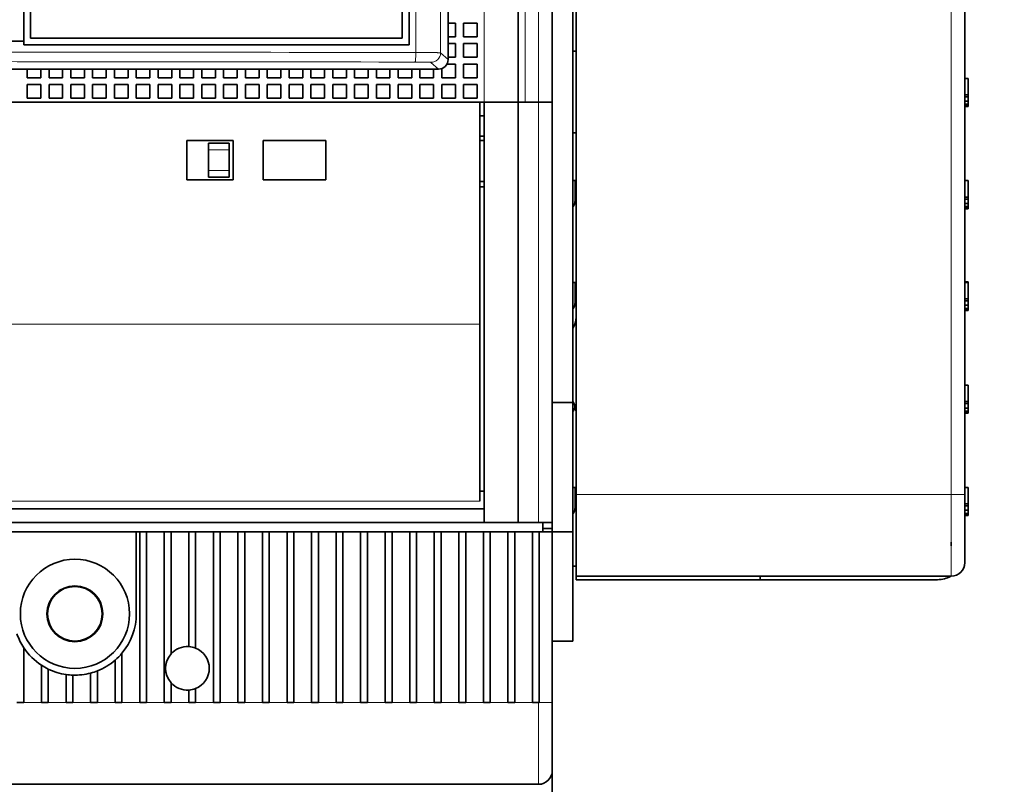
# Model space of a CAD drawing. Extents: x 0 to 420, y 0 to 297.
# Drawn here: x 182 to 196, y 173 to 184 of the extents above; entities that cross this region are included whole.
import ezdxf
from ezdxf.enums import TextEntityAlignment as Align

# ---------------------------------------------------------------- set-up
doc = ezdxf.new("R2010")
doc.units = 0
doc.layers.get('0').update_dxf_attribs({"lineweight": 13})
doc.styles.get("Standard").update_dxf_attribs({"font": 'isocp.shx'})
doc.dimstyles.get("Standard").update_dxf_attribs({"dimtxt": 2.5, "dimasz": 2.5, "dimexe": 1.25, "dimexo": 0.625, "dimtad": 1, "dimcen": 2.5, "dimadec": 0, "dimazin": 0, "dimtfac": 1, "dimtmove": 0, "dimatfit": 0, "dimfxl": 1, "dimarcsym": 0})

# ---------------------------------------------------------------- blocks, each defined once
blk = doc.blocks.new('*D105')
at = {"color": 7, "lineweight": 13, "ltscale": 0.167154}
blk.add_line((192.315048, 222.108441), (199.001221, 222.108441), dxfattribs=at)
at = {"color": 7, "lineweight": 13, "ltscale": 0.185609}
blk.add_line((202.00145, 222.108441), (209.425827, 222.108441), dxfattribs=at)
at = {"color": 7, "lineweight": 13}
blk.add_line((207.425827, 156.508441), (207.425827, 222.108441), dxfattribs=at)
at = {"color": 7, "lineweight": 13, "ltscale": 0.156179}
blk.add_line((192.315048, 156.508441), (198.562195, 156.508441), dxfattribs=at)
at = {"color": 7, "lineweight": 13, "ltscale": 0.178291}
blk.add_line((202.294174, 156.508441), (209.425827, 156.508441), dxfattribs=at)
at = {"color": 7, "lineweight": 13}
for points in [[(207.943466, 220.17659), (207.425827, 222.108441), (206.908191, 220.17659)], [(206.908191, 158.440292), (207.425827, 156.508441), (207.943466, 158.440292)]]:
    blk.add_lwpolyline(points, dxfattribs=at)
for s, p, p2 in [('"', (210.425827, 193.712284), (210.425827, 195.17895)), ('12.91', (210.425827, 183.437932), (210.425827, 193.712284)), ('328', (206.425827, 186.306136), (206.425827, 192.310747))]:
    blk.add_text(s, height=2, rotation=90.000003, dxfattribs=at).set_placement(p, p2, align=Align.FIT)
blk = doc.blocks.new('*D106')
at = {"color": 7, "lineweight": 13}
for p, q in [((193.150049, 225.108441), (218.647754, 225.108441)), ((216.647754, 153.508441), (216.647754, 225.108441)), ((193.150049, 153.508441), (218.647754, 153.508441))]:
    blk.add_line(p, q, dxfattribs=at)
for points in [[(217.165393, 223.17659), (216.647754, 225.108441), (216.130118, 223.17659)], [(216.130118, 155.440292), (216.647754, 153.508441), (217.165393, 155.440292)]]:
    blk.add_lwpolyline(points, dxfattribs=at)
for s, p, p2 in [('"', (219.647754, 193.712284), (219.647754, 195.17895)), ('14.09', (219.647754, 183.437932), (219.647754, 193.712284)), ('358', (215.647754, 186.306136), (215.647754, 192.310747))]:
    blk.add_text(s, height=2, rotation=90.000003, dxfattribs=at).set_placement(p, p2, align=Align.FIT)
blk = doc.blocks.new('BLOCK64')
at = {"color": 7, "lineweight": 13}
for p, q in [((42.502, 33.456), (42.502, -42.356)), ((44.307, 33.476), (44.307, -42.376)), ((50.5, -25.8), (50.5, -46)), ((51.5, -46), (51.5, -25.8)), ((81.75, -74.75), (81.75, -32.25)), ((51.5, -76.8), (51.5, -46)), ((47.2, -62.281), (-47.2, -62.281)), ((54.25, -74.75), (81.75, -74.75)), ((47.2, -75.238), (-47.2, -75.238)), ((-47.2, -75.24), (47.2, -75.24))]:
    blk.add_line(p, q, dxfattribs=at)
at = {"color": 7, "lineweight": 35}
for p, q in [((42.002, 32.9), (42.002, -41.8)), ((41.5, -41.3), (41.5, 26.4)), ((14.25, -41.3), (14.25, 23.3)), ((13.75, -41.516), (13.75, 22.8)), ((50, -25.8), (50, -46)), ((52.5, -46), (52.5, -25.8)), ((54, -68), (54, -31)), ((54.25, -33.25), (54.25, -74.75)), ((82.75, -74.75), (82.75, -33.25)), ((13.75, -41.8), (42.002, -41.8)), ((14.25, -41.3), (41.5, -41.3)), ((-44.16, -43.575), (44.16, -43.575)), ((47.5, -46), (-47.5, -46)), ((47.5, -76.8), (47.5, -46)), ((50, -76.8), (50, -46)), ((52.5, -76.8), (52.5, -46)), ((47.5, -75.8), (-47.5, -75.8)), ((47.5, -76.8), (-47.5, -76.8)), ((-51.8, -77.5), (51.8, -77.5)), ((54.25, -80.75), (81.75, -80.75)), ((14.75, -96), (-14.75, -96)), ((51.5, -96), (20.25, -96))]:
    blk.add_line(p, q, dxfattribs=at)
at = {"color": 7, "lineweight": 35, "ltscale": 0.351861}
blk.add_line((44.86, -42.875), (44.86, -28.8), dxfattribs=at)
at = {"color": 7, "lineweight": 13, "ltscale": 0.436245}
blk.add_line((47.5, -28.55), (47.5, -46), dxfattribs=at)
at = {"color": 7, "lineweight": 35, "ltscale": 0.013491}
for p, q in [((44.86, -40.2), (45.4, -40.2)), ((44.86, -41.2), (45.4, -41.2)), ((44.86, -41.7), (45.4, -41.7)), ((44.86, -42.7), (45.4, -42.7))]:
    blk.add_line(p, q, dxfattribs=at)
at = {"color": 7, "lineweight": 35, "ltscale": 0.025}
for p, q in [((45.4, -40.2), (45.4, -41.2)), ((46, -40.2), (47, -40.2)), ((46, -40.2), (46, -41.2)), ((47, -40.2), (47, -41.2)), ((45.4, -41.7), (45.4, -42.7)), ((46, -41.2), (47, -41.2)), ((46, -41.7), (47, -41.7)), ((46, -41.7), (46, -42.7)), ((47, -41.7), (47, -42.7)), ((45.4, -43.2), (45.4, -44.2)), ((46, -42.7), (47, -42.7)), ((46, -43.2), (47, -43.2)), ((46, -43.2), (46, -44.2)), ((47, -43.2), (47, -44.2)), ((14, -44.2), (15, -44.2)), ((14, -44.7), (15, -44.7)), ((14, -44.7), (14, -45.7)), ((15, -44.7), (15, -45.7)), ((15.6, -44.2), (16.6, -44.2)), ((15.6, -44.7), (16.6, -44.7)), ((15.6, -44.7), (15.6, -45.7)), ((16.6, -44.7), (16.6, -45.7)), ((17.2, -44.2), (18.2, -44.2)), ((17.2, -44.7), (18.2, -44.7)), ((17.2, -44.7), (17.2, -45.7)), ((18.2, -44.7), (18.2, -45.7)), ((18.8, -44.2), (19.8, -44.2)), ((18.8, -44.7), (19.8, -44.7)), ((18.8, -44.7), (18.8, -45.7)), ((19.8, -44.7), (19.8, -45.7)), ((20.4, -44.2), (21.4, -44.2)), ((20.4, -44.7), (21.4, -44.7)), ((20.4, -44.7), (20.4, -45.7)), ((21.4, -44.7), (21.4, -45.7)), ((22, -44.2), (23, -44.2)), ((22, -44.7), (23, -44.7)), ((22, -44.7), (22, -45.7)), ((23, -44.7), (23, -45.7)), ((23.6, -44.2), (24.6, -44.2)), ((23.6, -44.7), (24.6, -44.7)), ((23.6, -44.7), (23.6, -45.7)), ((24.6, -44.7), (24.6, -45.7)), ((25.2, -44.2), (26.2, -44.2)), ((25.2, -44.7), (26.2, -44.7)), ((25.2, -44.7), (25.2, -45.7)), ((26.2, -44.7), (26.2, -45.7)), ((26.8, -44.2), (27.8, -44.2)), ((26.8, -44.7), (27.8, -44.7)), ((26.8, -44.7), (26.8, -45.7)), ((27.8, -44.7), (27.8, -45.7)), ((28.4, -44.2), (29.4, -44.2)), ((28.4, -44.7), (29.4, -44.7)), ((28.4, -44.7), (28.4, -45.7)), ((29.4, -44.7), (29.4, -45.7)), ((30, -44.2), (31, -44.2)), ((30, -44.7), (31, -44.7)), ((30, -44.7), (30, -45.7)), ((31, -44.7), (31, -45.7)), ((31.6, -44.2), (32.6, -44.2)), ((31.6, -44.7), (32.6, -44.7)), ((31.6, -44.7), (31.6, -45.7)), ((32.6, -44.7), (32.6, -45.7)), ((33.2, -44.2), (34.2, -44.2)), ((33.2, -44.7), (34.2, -44.7)), ((33.2, -44.7), (33.2, -45.7)), ((34.2, -44.7), (34.2, -45.7)), ((34.8, -44.2), (35.8, -44.2)), ((34.8, -44.7), (35.8, -44.7)), ((34.8, -44.7), (34.8, -45.7)), ((35.8, -44.7), (35.8, -45.7)), ((36.4, -44.2), (37.4, -44.2)), ((36.4, -44.7), (37.4, -44.7)), ((36.4, -44.7), (36.4, -45.7)), ((37.4, -44.7), (37.4, -45.7)), ((38, -44.2), (39, -44.2)), ((38, -44.7), (39, -44.7)), ((38, -44.7), (38, -45.7)), ((39, -44.7), (39, -45.7)), ((39.6, -44.2), (40.6, -44.2)), ((39.6, -44.7), (40.6, -44.7)), ((39.6, -44.7), (39.6, -45.7)), ((40.6, -44.7), (40.6, -45.7)), ((41.2, -44.2), (42.2, -44.2)), ((41.2, -44.7), (42.2, -44.7)), ((41.2, -44.7), (41.2, -45.7)), ((42.2, -44.7), (42.2, -45.7)), ((42.8, -44.2), (43.8, -44.2)), ((42.8, -44.7), (43.8, -44.7)), ((42.8, -44.7), (42.8, -45.7)), ((43.8, -44.7), (43.8, -45.7)), ((44.4, -44.2), (45.4, -44.2)), ((44.4, -44.7), (45.4, -44.7)), ((44.4, -44.7), (44.4, -45.7)), ((45.4, -44.7), (45.4, -45.7)), ((46, -44.2), (47, -44.2)), ((46, -44.7), (47, -44.7)), ((46, -44.7), (46, -45.7)), ((47, -44.7), (47, -45.7)), ((14, -45.7), (15, -45.7)), ((15.6, -45.7), (16.6, -45.7)), ((17.2, -45.7), (18.2, -45.7)), ((18.8, -45.7), (19.8, -45.7)), ((20.4, -45.7), (21.4, -45.7)), ((22, -45.7), (23, -45.7)), ((23.6, -45.7), (24.6, -45.7)), ((25.2, -45.7), (26.2, -45.7)), ((26.8, -45.7), (27.8, -45.7)), ((28.4, -45.7), (29.4, -45.7)), ((30, -45.7), (31, -45.7)), ((31.6, -45.7), (32.6, -45.7)), ((33.2, -45.7), (34.2, -45.7)), ((34.8, -45.7), (35.8, -45.7)), ((36.4, -45.7), (37.4, -45.7)), ((38, -45.7), (39, -45.7)), ((39.6, -45.7), (40.6, -45.7)), ((41.2, -45.7), (42.2, -45.7)), ((42.8, -45.7), (43.8, -45.7)), ((44.4, -45.7), (45.4, -45.7)), ((46, -45.7), (47, -45.7)), ((51.5, -46), (50.5, -46)), ((52.5, -46), (51.5, -46)), ((52.5, -76.8), (51.5, -76.8))]:
    blk.add_line(p, q, dxfattribs=at)
at = {"color": 7, "lineweight": 35, "ltscale": 0.025013}
blk.add_line((12.75, -41.516), (13.751, -41.516), dxfattribs=at)
at = {"color": 7, "lineweight": 35, "ltscale": 0.007102}
blk.add_line((13.75, -41.8), (13.75, -41.516), dxfattribs=at)
at = {"color": 7, "lineweight": 13, "ltscale": 0.018623}
blk.add_line((44.307, -42.376), (44.86, -42.875), dxfattribs=at)
at = {"color": 7, "lineweight": 35, "ltscale": 0.006251}
for p, q in [((54.25, -42.25), (54, -42.25)), ((54.25, -48.25), (54, -48.25))]:
    blk.add_line(p, q, dxfattribs=at)
at = {"color": 7, "lineweight": 13, "ltscale": 0.018622}
blk.add_line((43.607, -43.076), (44.16, -43.575), dxfattribs=at)
at = {"color": 7, "lineweight": 35, "ltscale": 0.015497}
blk.add_line((44.78, -43.2), (45.4, -43.2), dxfattribs=at)
at = {"color": 7, "lineweight": 35, "ltscale": 0.015637}
for p, q in [((14, -43.575), (14, -44.2)), ((15, -43.575), (15, -44.2)), ((15.6, -43.575), (15.6, -44.2)), ((16.6, -43.575), (16.6, -44.2)), ((17.2, -43.575), (17.2, -44.2)), ((18.2, -43.575), (18.2, -44.2)), ((18.8, -43.575), (18.8, -44.2)), ((19.8, -43.575), (19.8, -44.2)), ((20.4, -43.575), (20.4, -44.2)), ((21.4, -43.575), (21.4, -44.2)), ((22, -43.575), (22, -44.2)), ((23, -43.575), (23, -44.2)), ((23.6, -43.575), (23.6, -44.2)), ((24.6, -43.575), (24.6, -44.2)), ((25.2, -43.575), (25.2, -44.2)), ((26.2, -43.575), (26.2, -44.2)), ((26.8, -43.575), (26.8, -44.2)), ((27.8, -43.575), (27.8, -44.2)), ((28.4, -43.575), (28.4, -44.2)), ((29.4, -43.575), (29.4, -44.2)), ((30, -43.575), (30, -44.2)), ((31, -43.575), (31, -44.2)), ((31.6, -43.575), (31.6, -44.2)), ((32.6, -43.575), (32.6, -44.2)), ((33.2, -43.575), (33.2, -44.2)), ((34.2, -43.575), (34.2, -44.2)), ((34.8, -43.575), (34.8, -44.2)), ((35.8, -43.575), (35.8, -44.2)), ((36.4, -43.575), (36.4, -44.2)), ((37.4, -43.575), (37.4, -44.2)), ((38, -43.575), (38, -44.2)), ((39, -43.575), (39, -44.2)), ((39.6, -43.575), (39.6, -44.2)), ((40.6, -43.575), (40.6, -44.2)), ((41.2, -43.575), (41.2, -44.2)), ((42.2, -43.575), (42.2, -44.2)), ((42.8, -43.575), (42.8, -44.2)), ((43.8, -43.575), (43.8, -44.2))]:
    blk.add_line(p, q, dxfattribs=at)
at = {"color": 7, "lineweight": 35, "ltscale": 0.016694}
blk.add_line((44.4, -43.532), (44.4, -44.2), dxfattribs=at)
at = {"color": 7, "lineweight": 35, "ltscale": 0.00625}
for p, q in [((82.75, -44.25), (83, -44.25)), ((82.75, -45.449), (83, -45.449)), ((82.75, -45.596), (83, -45.596)), ((82.75, -45.916), (83, -45.916)), ((82.75, -46.138), (83, -46.138)), ((82.75, -46.262), (83, -46.262)), ((82.75, -46.305), (83, -46.305)), ((82.75, -51.75), (83, -51.75)), ((82.75, -52.949), (83, -52.949)), ((82.75, -53.096), (83, -53.096)), ((82.75, -53.416), (83, -53.416)), ((82.75, -53.638), (83, -53.638)), ((82.75, -53.762), (83, -53.762)), ((82.75, -53.805), (83, -53.805)), ((82.75, -59.168), (83, -59.168)), ((82.75, -59.223), (83, -59.223)), ((82.75, -60.421), (83, -60.421)), ((82.75, -60.568), (83, -60.568)), ((82.75, -60.888), (83, -60.888)), ((82.75, -61.11), (83, -61.11)), ((82.75, -61.234), (83, -61.234)), ((82.75, -61.277), (83, -61.277)), ((82.75, -66.75), (83, -66.75)), ((82.75, -67.949), (83, -67.949)), ((82.75, -68.096), (83, -68.096)), ((82.75, -68.416), (83, -68.416)), ((82.75, -68.638), (83, -68.638)), ((82.75, -68.762), (83, -68.762)), ((82.75, -68.805), (83, -68.805)), ((82.75, -74.25), (83, -74.25)), ((82.75, -75.449), (83, -75.449)), ((82.75, -75.596), (83, -75.596)), ((82.75, -75.916), (83, -75.916)), ((82.75, -76.138), (83, -76.138)), ((82.75, -76.262), (83, -76.262)), ((82.75, -76.305), (83, -76.305)), ((22.25, -77.5), (22, -77.5)), ((54, -80), (54.25, -80)), ((54.25, -80.75), (54.25, -81)), ((67.75, -81), (67.75, -80.75)), ((52.5, -85.5), (52.5, -85.75)), ((52.5, -86), (52.5, -85.75))]:
    blk.add_line(p, q, dxfattribs=at)
at = {"color": 7, "lineweight": 35, "ltscale": 0.029971}
for p, q in [((83, -44.25), (83, -45.449)), ((83, -51.75), (83, -52.949)), ((83, -59.223), (83, -60.421)), ((83, -66.75), (83, -67.949)), ((83, -74.25), (83, -75.449))]:
    blk.add_line(p, q, dxfattribs=at)
at = {"color": 7, "lineweight": 35, "ltscale": 0.003674}
for p, q in [((83, -45.449), (83, -45.596)), ((83, -52.949), (83, -53.096)), ((83, -60.421), (83, -60.568)), ((83, -67.949), (83, -68.096)), ((83, -75.449), (83, -75.596))]:
    blk.add_line(p, q, dxfattribs=at)
at = {"color": 7, "lineweight": 35, "ltscale": 0.407036}
blk.add_line((47.2, -62.281), (47.2, -46), dxfattribs=at)
at = {"color": 7, "lineweight": 35, "ltscale": 0.0625}
for p, q in [((50, -46), (47.5, -46)), ((50, -76.8), (47.5, -76.8))]:
    blk.add_line(p, q, dxfattribs=at)
at = {"color": 7, "lineweight": 35, "ltscale": 0.0125}
for p, q in [((50.5, -46), (50, -46)), ((27.3, -49), (27.3, -49.5)), ((28.8, -49.5), (28.8, -49)), ((27.3, -51), (27.3, -51.5)), ((28.8, -51.5), (28.8, -51)), ((22.25, -77.5), (22.75, -77.5)), ((24.05, -77.5), (24.55, -77.5)), ((25.85, -77.5), (26.35, -77.5)), ((27.65, -77.5), (28.15, -77.5)), ((29.45, -77.5), (29.95, -77.5)), ((31.25, -77.5), (31.75, -77.5)), ((33.05, -77.5), (33.55, -77.5)), ((34.85, -77.5), (35.35, -77.5)), ((36.65, -77.5), (37.15, -77.5)), ((38.45, -77.5), (38.95, -77.5)), ((40.25, -77.5), (40.75, -77.5)), ((42.05, -77.5), (42.55, -77.5)), ((43.85, -77.5), (44.35, -77.5)), ((45.65, -77.5), (46.15, -77.5)), ((47.45, -77.5), (47.95, -77.5)), ((49.25, -77.5), (49.75, -77.5)), ((51.05, -77.5), (51.55, -77.5))]:
    blk.add_line(p, q, dxfattribs=at)
at = {"color": 7, "lineweight": 35, "ltscale": 0.007997}
for p, q in [((83, -45.596), (83, -45.916)), ((83, -53.096), (83, -53.416)), ((83, -60.568), (83, -60.888)), ((83, -68.096), (83, -68.416)), ((83, -75.596), (83, -75.916))]:
    blk.add_line(p, q, dxfattribs=at)
at = {"color": 7, "lineweight": 35, "ltscale": 0.005547}
for p, q in [((83, -45.916), (83, -46.138)), ((83, -53.416), (83, -53.638)), ((83, -60.888), (83, -61.11)), ((83, -68.416), (83, -68.638)), ((83, -75.916), (83, -76.138))]:
    blk.add_line(p, q, dxfattribs=at)
at = {"color": 7, "lineweight": 35, "ltscale": 0.003098}
for p, q in [((83, -46.138), (83, -46.262)), ((83, -53.638), (83, -53.762)), ((83, -61.11), (83, -61.234)), ((83, -68.638), (83, -68.762)), ((83, -76.138), (83, -76.262))]:
    blk.add_line(p, q, dxfattribs=at)
at = {"color": 7, "lineweight": 35, "ltscale": 0.00108}
for p, q in [((83, -46.262), (83, -46.305)), ((83, -53.762), (83, -53.805)), ((83, -61.234), (83, -61.277)), ((83, -68.762), (83, -68.805)), ((83, -76.262), (83, -76.305))]:
    blk.add_line(p, q, dxfattribs=at)
at = {"color": 7, "lineweight": 35, "ltscale": 0.0075}
for p, q in [((47.5, -47), (47.2, -47)), ((47.5, -48.5), (47.2, -48.5)), ((47.2, -48.8), (47.5, -48.8)), ((47.2, -51.8), (47.5, -51.8)), ((47.5, -52.2), (47.2, -52.2)), ((47.5, -74.5), (47.2, -74.5))]:
    blk.add_line(p, q, dxfattribs=at)
at = {"color": 7, "lineweight": 35, "ltscale": 0.0725}
for p, q in [((25.7, -48.8), (25.7, -51.7)), ((29.1, -51.7), (29.1, -48.8)), ((31.3, -48.8), (31.3, -51.7)), ((35.9, -51.7), (35.9, -48.8))]:
    blk.add_line(p, q, dxfattribs=at)
at = {"color": 7, "lineweight": 35, "ltscale": 0.085}
for p, q in [((25.7, -48.8), (29.1, -48.8)), ((29.1, -51.7), (25.7, -51.7))]:
    blk.add_line(p, q, dxfattribs=at)
at = {"color": 7, "lineweight": 35, "ltscale": 0.0375}
for p, q in [((27.3, -49), (28.8, -49)), ((27.3, -49.5), (27.3, -51)), ((28.8, -51), (28.8, -49.5)), ((28.8, -51), (28.8, -49.5)), ((27.3, -51.5), (28.8, -51.5)), ((52.5, -68), (54, -68)), ((50, -76.8), (51.5, -76.8)), ((52.5, -85.5), (54, -85.5))]:
    blk.add_line(p, q, dxfattribs=at)
at = {"color": 7, "lineweight": 35, "ltscale": 0.115}
for p, q in [((31.3, -48.8), (35.9, -48.8)), ((35.9, -51.7), (31.3, -51.7))]:
    blk.add_line(p, q, dxfattribs=at)
at = {"color": 7, "lineweight": 13, "ltscale": 0.0375}
for p, q in [((27.3, -49.5), (28.8, -49.5)), ((27.3, -51), (28.8, -51))]:
    blk.add_line(p, q, dxfattribs=at)
at = {"color": 7, "lineweight": 35, "ltscale": 0.00454}
for p, q in [((54.182, -51.75), (54, -51.75)), ((54.182, -59.223), (54, -59.223)), ((54.182, -74.25), (54, -74.25))]:
    blk.add_line(p, q, dxfattribs=at)
at = {"color": 7, "lineweight": 35, "ltscale": 0.033717}
for p, q in [((54.182, -53.099), (54.182, -51.75)), ((54.182, -60.571), (54.182, -59.223)), ((54.182, -75.599), (54.182, -74.25))]:
    blk.add_line(p, q, dxfattribs=at)
at = {"color": 7, "lineweight": 35, "ltscale": 0.006221}
for p, q in [((54.026, -53.638), (54.144, -53.419)), ((54.026, -61.11), (54.144, -60.891)), ((54.026, -68.638), (54.144, -68.419)), ((54.026, -76.138), (54.144, -75.919))]:
    blk.add_line(p, q, dxfattribs=at)
at = {"color": 7, "lineweight": 35, "ltscale": 0.008052}
for p, q in [((54.144, -53.419), (54.182, -53.099)), ((54.144, -60.891), (54.182, -60.571)), ((54.144, -75.919), (54.182, -75.599))]:
    blk.add_line(p, q, dxfattribs=at)
at = {"color": 7, "lineweight": 35, "ltscale": 0.000759}
for p, q in [((54, -53.653), (54.026, -53.638)), ((54, -61.126), (54.026, -61.11)), ((54, -68.653), (54.026, -68.638))]:
    blk.add_line(p, q, dxfattribs=at)
at = {"color": 7, "lineweight": 35, "ltscale": 0.001369}
blk.add_line((83, -59.168), (83, -59.223), dxfattribs=at)
at = {"color": 7, "lineweight": 35, "ltscale": 0.323925}
blk.add_line((47.2, -75.238), (47.2, -62.281), dxfattribs=at)
at = {"color": 7, "lineweight": 35, "ltscale": 0.2375}
blk.add_line((54, -68), (54, -77.5), dxfattribs=at)
at = {"color": 7, "lineweight": 35, "ltscale": 0.004264}
blk.add_line((54.144, -68.419), (54.164, -68.249), dxfattribs=at)
at = {"color": 7, "lineweight": 35, "ltscale": 0.15}
for p, q in [((54.25, -74.75), (54.25, -80.75)), ((22, -77.5), (22, -83.5))]:
    blk.add_line(p, q, dxfattribs=at)
at = {"color": 7, "lineweight": 13, "ltscale": 0.15}
for p, q in [((81.75, -80.75), (81.75, -74.75)), ((51.5, -96), (51.5, -90))]:
    blk.add_line(p, q, dxfattribs=at)
at = {"color": 7, "lineweight": 13, "ltscale": 0.025}
blk.add_line((82.75, -74.75), (81.75, -74.75), dxfattribs=at)
at = {"color": 7, "lineweight": 35, "ltscale": 0.125}
for p, q in [((82.75, -79.75), (82.75, -74.75)), ((52.5, -95), (52.5, -90))]:
    blk.add_line(p, q, dxfattribs=at)
at = {"color": 7, "lineweight": 35, "ltscale": 0.00076}
blk.add_line((54, -76.153), (54.026, -76.138), dxfattribs=at)
at = {"color": 7, "lineweight": 35, "ltscale": 0.0175}
for p, q in [((51.8, -77.5), (51.8, -76.8)), ((52.5, -76.8), (52.5, -77.5)), ((52.5, -77.25), (51.8, -77.25))]:
    blk.add_line(p, q, dxfattribs=at)
at = {"color": 7, "lineweight": 35, "ltscale": 0.01125}
for p, q in [((52.5, -77.25), (52.5, -76.8)), ((13.7, -90), (13.25, -90)), ((15.5, -90), (15.05, -90)), ((17.3, -90), (16.85, -90)), ((19.1, -90), (18.65, -90)), ((20.9, -90), (20.45, -90)), ((22.7, -90), (22.25, -90)), ((24.5, -90), (24.05, -90)), ((26.3, -90), (25.85, -90)), ((28.1, -90), (27.65, -90)), ((29.9, -90), (29.45, -90)), ((31.7, -90), (31.25, -90)), ((33.5, -90), (33.05, -90)), ((35.3, -90), (34.85, -90)), ((37.1, -90), (36.65, -90)), ((38.9, -90), (38.45, -90)), ((40.7, -90), (40.25, -90)), ((42.5, -90), (42.05, -90)), ((44.3, -90), (43.85, -90)), ((46.1, -90), (45.65, -90)), ((47.9, -90), (47.45, -90)), ((49.7, -90), (49.25, -90)), ((51.5, -90), (51.05, -90))]:
    blk.add_line(p, q, dxfattribs=at)
at = {"color": 7, "lineweight": 35, "ltscale": 0.3125}
for p, q in [((22.25, -77.5), (22.25, -90)), ((22.75, -77.5), (22.75, -90)), ((24.05, -77.5), (24.05, -90)), ((27.65, -77.5), (27.65, -90)), ((28.15, -77.5), (28.15, -90)), ((29.45, -77.5), (29.45, -90)), ((29.95, -77.5), (29.95, -90)), ((31.25, -77.5), (31.25, -90)), ((31.75, -77.5), (31.75, -90)), ((33.05, -77.5), (33.05, -90)), ((33.55, -77.5), (33.55, -90)), ((34.85, -77.5), (34.85, -90)), ((35.35, -77.5), (35.35, -90)), ((36.65, -77.5), (36.65, -90)), ((37.15, -77.5), (37.15, -90)), ((38.45, -77.5), (38.45, -90)), ((38.95, -77.5), (38.95, -90)), ((40.25, -77.5), (40.25, -90)), ((40.75, -77.5), (40.75, -90)), ((42.05, -77.5), (42.05, -90)), ((42.55, -77.5), (42.55, -90)), ((43.85, -77.5), (43.85, -90)), ((44.35, -77.5), (44.35, -90)), ((45.65, -77.5), (45.65, -90)), ((46.15, -77.5), (46.15, -90)), ((47.45, -77.5), (47.45, -90)), ((47.95, -77.5), (47.95, -90)), ((49.25, -77.5), (49.25, -90)), ((49.75, -77.5), (49.75, -90)), ((51.05, -77.5), (51.05, -90)), ((51.55, -77.5), (51.55, -90)), ((52.5, -77.5), (52.5, -90))]:
    blk.add_line(p, q, dxfattribs=at)
at = {"color": 7, "lineweight": 35, "ltscale": 0.0325}
for p, q in [((24.05, -77.5), (22.75, -77.5)), ((25.85, -77.5), (24.55, -77.5)), ((27.65, -77.5), (26.35, -77.5)), ((29.45, -77.5), (28.15, -77.5)), ((31.25, -77.5), (29.95, -77.5)), ((33.05, -77.5), (31.75, -77.5)), ((34.85, -77.5), (33.55, -77.5)), ((36.65, -77.5), (35.35, -77.5)), ((38.45, -77.5), (37.15, -77.5)), ((40.25, -77.5), (38.95, -77.5)), ((42.05, -77.5), (40.75, -77.5)), ((43.85, -77.5), (42.55, -77.5)), ((45.65, -77.5), (44.35, -77.5)), ((47.45, -77.5), (46.15, -77.5)), ((49.25, -77.5), (47.95, -77.5)), ((51.05, -77.5), (49.75, -77.5))]:
    blk.add_line(p, q, dxfattribs=at)
at = {"color": 7, "lineweight": 35, "ltscale": 0.223542}
blk.add_line((24.55, -77.5), (24.55, -86.442), dxfattribs=at)
at = {"color": 7, "lineweight": 35, "ltscale": 0.210078}
blk.add_line((25.85, -77.5), (25.85, -85.903), dxfattribs=at)
at = {"color": 7, "lineweight": 35, "ltscale": 0.212919}
blk.add_line((26.35, -77.5), (26.35, -86.017), dxfattribs=at)
at = {"color": 7, "lineweight": 35, "ltscale": 0.02375}
blk.add_line((51.55, -77.5), (52.5, -77.5), dxfattribs=at)
at = {"color": 7, "lineweight": 35, "ltscale": 0.040245}
blk.add_line((52.39, -77.5), (54, -77.5), dxfattribs=at)
at = {"color": 7, "lineweight": 35, "ltscale": 0.2}
blk.add_line((54, -85.5), (54, -77.5), dxfattribs=at)
at = {"color": 7, "lineweight": 35, "ltscale": 0.006496}
blk.add_line((81.75, -78.25), (81.75, -78.51), dxfattribs=at)
at = {"color": 7, "lineweight": 35, "ltscale": 0.3375}
blk.add_line((67.75, -81), (54.25, -81), dxfattribs=at)
at = {"color": 7, "lineweight": 35, "ltscale": 0.325}
blk.add_line((80.75, -81), (67.75, -81), dxfattribs=at)
at = {"color": 7, "lineweight": 35, "ltscale": 0.062499}
blk.add_line((52.5, -85.5), (52.5, -88), dxfattribs=at)
at = {"color": 7, "lineweight": 35, "ltscale": 0.462498}
blk.add_line((52.5, -104), (52.5, -85.5), dxfattribs=at)
at = {"color": 7, "lineweight": 35, "ltscale": 0.100313}
blk.add_line((13.75, -85.987), (13.75, -90), dxfattribs=at)
at = {"color": 7, "lineweight": 35, "ltscale": 0.09027}
blk.add_line((20.95, -86.389), (20.95, -90), dxfattribs=at)
at = {"color": 7, "lineweight": 35, "ltscale": 0.05}
blk.add_line((52.5, -88), (52.5, -86), dxfattribs=at)
at = {"color": 7, "lineweight": 35, "ltscale": 0.068135}
blk.add_line((15.05, -87.275), (15.05, -90), dxfattribs=at)
at = {"color": 7, "lineweight": 35, "ltscale": 0.077546}
blk.add_line((20.45, -86.898), (20.45, -90), dxfattribs=at)
at = {"color": 7, "lineweight": 35, "ltscale": 0.061111}
blk.add_line((15.55, -87.556), (15.55, -90), dxfattribs=at)
at = {"color": 7, "lineweight": 35, "ltscale": 0.05118}
blk.add_line((16.85, -87.953), (16.85, -90), dxfattribs=at)
at = {"color": 7, "lineweight": 35, "ltscale": 0.050063}
blk.add_line((17.35, -87.997), (17.35, -90), dxfattribs=at)
at = {"color": 7, "lineweight": 35, "ltscale": 0.053736}
blk.add_line((18.65, -87.851), (18.65, -90), dxfattribs=at)
at = {"color": 7, "lineweight": 35, "ltscale": 0.057835}
blk.add_line((19.15, -87.687), (19.15, -90), dxfattribs=at)
at = {"color": 7, "lineweight": 35, "ltscale": 0.224999}
blk.add_line((52.5, -97), (52.5, -88), dxfattribs=at)
at = {"color": 7, "lineweight": 35, "ltscale": 0.036042}
blk.add_line((24.55, -88.558), (24.55, -90), dxfattribs=at)
at = {"color": 7, "lineweight": 35, "ltscale": 0.022578}
blk.add_line((25.85, -89.097), (25.85, -90), dxfattribs=at)
at = {"color": 7, "lineweight": 35, "ltscale": 0.025419}
blk.add_line((26.35, -88.983), (26.35, -90), dxfattribs=at)
at = {"color": 7, "lineweight": 35, "ltscale": 0.00125}
for p, q in [((13.75, -90), (13.7, -90)), ((15.55, -90), (15.5, -90)), ((17.35, -90), (17.3, -90)), ((19.15, -90), (19.1, -90)), ((20.95, -90), (20.9, -90)), ((22.75, -90), (22.7, -90)), ((24.55, -90), (24.5, -90)), ((26.35, -90), (26.3, -90)), ((28.15, -90), (28.1, -90)), ((29.95, -90), (29.9, -90)), ((31.75, -90), (31.7, -90)), ((33.55, -90), (33.5, -90)), ((35.35, -90), (35.3, -90)), ((37.15, -90), (37.1, -90)), ((38.95, -90), (38.9, -90)), ((40.75, -90), (40.7, -90)), ((42.55, -90), (42.5, -90)), ((44.35, -90), (44.3, -90)), ((46.15, -90), (46.1, -90)), ((47.95, -90), (47.9, -90)), ((49.75, -90), (49.7, -90)), ((51.55, -90), (51.5, -90))]:
    blk.add_line(p, q, dxfattribs=at)
at = {"color": 7, "lineweight": 13, "ltscale": 0.0325}
for p, q in [((15.05, -90), (13.75, -90)), ((16.85, -90), (15.55, -90)), ((18.65, -90), (17.35, -90)), ((20.45, -90), (19.15, -90)), ((22.25, -90), (20.95, -90)), ((24.05, -90), (22.75, -90)), ((25.85, -90), (24.55, -90)), ((27.65, -90), (26.35, -90)), ((29.45, -90), (28.15, -90)), ((31.25, -90), (29.95, -90)), ((33.05, -90), (31.75, -90)), ((34.85, -90), (33.55, -90)), ((36.65, -90), (35.35, -90)), ((38.45, -90), (37.15, -90)), ((40.25, -90), (38.95, -90)), ((42.05, -90), (40.75, -90)), ((43.85, -90), (42.55, -90)), ((45.65, -90), (44.35, -90)), ((47.45, -90), (46.15, -90)), ((49.25, -90), (47.95, -90)), ((51.05, -90), (49.75, -90))]:
    blk.add_line(p, q, dxfattribs=at)
at = {"color": 7, "lineweight": 13, "ltscale": 0.02375}
blk.add_line((52.5, -90), (51.55, -90), dxfattribs=at)
at = {"color": 7, "lineweight": 35, "ltscale": 0.1375}
blk.add_line((20.25, -96), (14.75, -96), dxfattribs=at)
at = {"color": 7, "lineweight": 35}
for radius in [4, 2.05, 2]:
    blk.add_circle((17.5, -83.5), radius, dxfattribs=at)
at = {"color": 7, "lineweight": 13}
for centre, radius, start, end in [((0, -27829.197), 27786.873, 89.912363, 90.087637), ((0, -27740.898), 27697.874, 89.912222, 90.087778)]:
    blk.add_arc(centre, radius, start, end, dxfattribs=at)
at = {"color": 7, "lineweight": 35}
for centre, radius, start, end in [((44.16, -42.875), 0.7, 269.99549, 0.00261), ((52.75, -61.75), 1.5, 326.44013, 359.52838), ((52.75, -68.75), 1.5, 0, 33.55987), ((81.75, -79.75), 1, 270, 360), ((80.75, -79), 2, 270, 298.95279), ((17.5, -83.5), 4.5, 320.0555, 360), ((17.5, -83.5), 4.5, 199.18814, 213.55731), ((25.75, -87.5), 1.6, 86.41668, 138.59038), ((25.75, -87.5), 1.6, 67.97569, 86.41668), ((17.5, -83.5), 4.5, 213.55731, 237.01329), ((17.5, -83.5), 4.5, 310.96179, 320.0555), ((25.75, -87.5), 1.6, 138.59038, 221.40962), ((25.75, -87.5), 1.6, 292.02431, 427.97569), ((17.5, -83.5), 4.5, 237.01329, 244.32071), ((17.5, -83.5), 4.5, 291.51019, 310.96179), ((17.5, -83.5), 4.5, 244.32071, 261.69489), ((17.5, -83.5), 4.5, 261.69489, 268.08979), ((17.5, -83.5), 4.5, 268.08979, 284.80651), ((17.5, -83.5), 4.5, 284.80651, 291.51019), ((25.75, -87.5), 1.6, 221.40962, 273.58332), ((25.75, -87.5), 1.6, 273.58332, 292.02431), ((51.5, -95), 1, 270, 360)]:
    blk.add_arc(centre, radius, start, end, dxfattribs=at)
at = {"color": 7, "lineweight": 13}
for centre, major_axis, ratio, start_param, end_param in [((42.433, -42.356), (-0.001, -0.7), 0.097312, 0.015783, 1.570946), ((43.607, -42.376), (0.468, 0.52), 0.999724, 3.874535, 5.445057)]:
    blk.add_ellipse(centre, major_axis=major_axis, ratio=ratio, start_param=start_param, end_param=end_param, dxfattribs=at)
for points, knots in [([(44.307, -42.376), (44.303, -42.374), (44.276, -42.372), (44.225, -42.37), (43.984, -42.364), (43.561, -42.36), (43.217, -42.358), (42.861, -42.357), (42.502, -42.356)], [0, 0, 0, 0, 0, 0, 1.169282, 1.169282, 1.169282, 3.977948, 3.977948, 3.977948, 3.977948, 3.977948, 3.977948]), ([(43.607, -43.076), (43.604, -43.074), (43.577, -43.071), (43.525, -43.069), (43.376, -43.064), (43.148, -43.061), (43.017, -43.059), (42.82, -43.058), (42.609, -43.057), (42.551, -43.056), (42.492, -43.056), (42.433, -43.056)], [5.758193, 5.758193, 5.758193, 5.758193, 5.758193, 5.758193, 7.222975, 7.222975, 7.222975, 8.689237, 8.689237, 8.689237, 9.231254, 9.231254, 9.231254, 9.231254, 9.231254, 9.231254])]:
    blk.add_open_spline(points, degree=5, knots=knots, dxfattribs=at)

msp = doc.modelspace()

# ---------------------------------------------------------------- block references
at = {"lineweight": 0, "xscale": 0.2, "yscale": 0.2, "zscale": 0.2}
msp.add_blockref('BLOCK64', (178.950049, 192.108441), dxfattribs=at)

# ---------------------------------------------------------------- dimensions: what is measured, and where the dimension line sits
at = {"color": 0, "lineweight": 0}
for base, p1, p2, picture, middle in [((216.647755, 225.108441), (191.150049, 153.508441), (191.150049, 225.108441), '*D106', (216.647755, 189.308441)), ((207.425828, 222.108441), (190.315049, 156.508441), (190.315049, 222.108441), '*D105', (207.425828, 189.308441))]:
    dim = msp.add_linear_dim(base=base, p1=p1, p2=p2, angle=90, dimstyle='STANDARD', override={"dimlfac": 5}, dxfattribs=at)
    dim.commit()
    dim.dimension.update_dxf_attribs({"geometry": picture, "text_midpoint": middle, "dimtype": 161, "oblique_angle": 89.999523})

doc.saveas('drawing.dxf')
